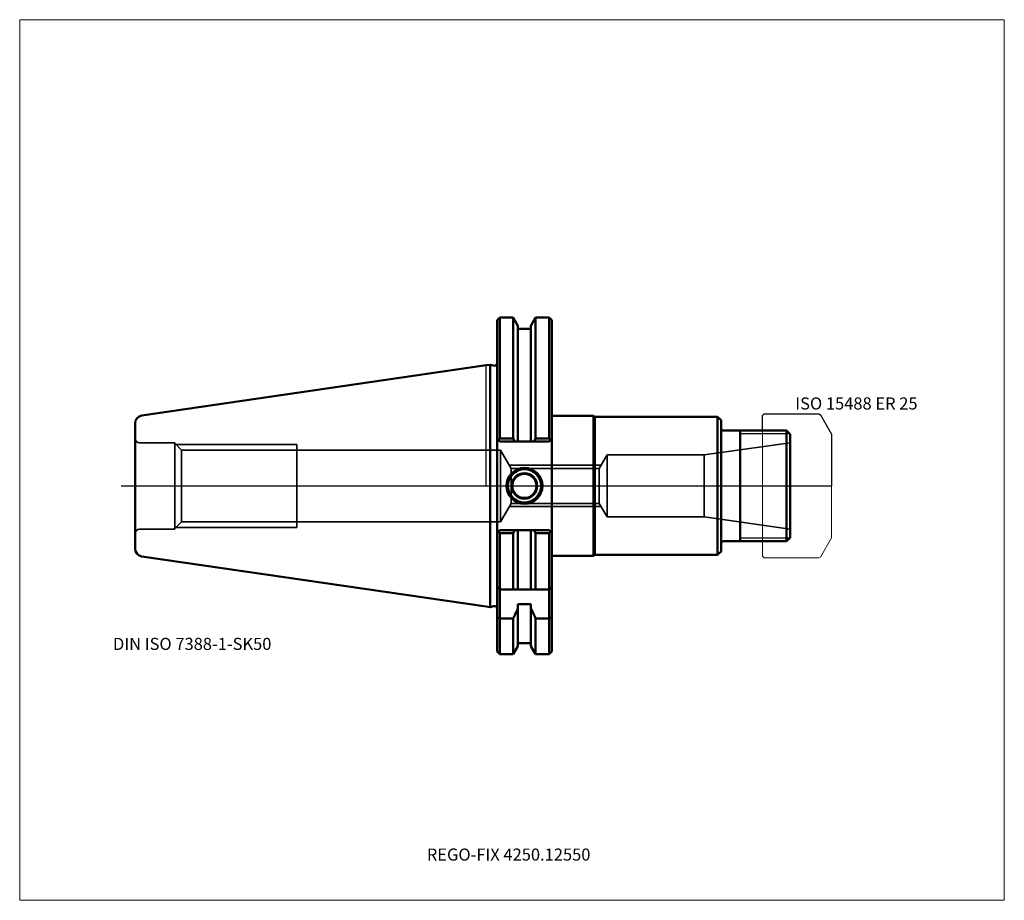
# Model space of a CAD drawing. Units: millimetres. Extents: x -135 to 150, y -120 to 135.
import ezdxf
from ezdxf.entities.mleader import LeaderData, LeaderLine
from ezdxf.lldxf.tags import DXFTag
from ezdxf.math import Vec2, Vec3

# ---------------------------------------------------------------- set-up
doc = ezdxf.new("R2010")
doc.units = ezdxf.units.MM
doc.layers.get('0').update_dxf_attribs({"plot": 0})
for name, color, linetype, lineweight in [('1', 4, 'Continuous', 50), ('11', 4, 'Continuous', 25), ('3', 1, 'Dashed_narrow', 35), ('RFCOMP01', 3, 'Long_dashed_dotted_narrow', 18), ('SK1', 4, 'Continuous', 50), ('SK3', 1, 'Dashed_narrow', 35), ('SK4', 2, 'Long_dashed_dotted_narrow', 25)]:
    doc.layers.add(name, color=color, linetype=linetype, lineweight=lineweight)
for name, color, linetype, lineweight, plot in [('4', 2, 'Long_dashed_dotted_narrow', 25, False), ('INFMAINVIEW', 9, 'Continuous', 18, False), ('INFTOTAL', 9, 'Continuous', 18, False), ('NOCUT', 7, 'Continuous', 25, False)]:
    doc.layers.add(name, color=color, linetype=linetype, lineweight=lineweight, plot=plot)
doc.layers.add('SK6', color=5, linetype='Continuous')
doc.styles.add('SEACAD_Monospac821_BT', font='txt')
doc.styles.get("Standard").update_dxf_attribs({"font": 'Monospac821 BT'})
tags = doc.linetypes.add('Dashed_narrow', pattern=[9.525, 6.35, -3.175]).pattern_tags.tags
tags[6:7] = [DXFTag(74, 4), DXFTag(75, 0), DXFTag(340, '0'), DXFTag(46, 0.0), DXFTag(50, 0.0), DXFTag(44, 0.0), DXFTag(45, 0.0)]
tags[4:5] = [DXFTag(74, 4), DXFTag(75, 0), DXFTag(340, '0'), DXFTag(46, 0.0), DXFTag(50, 0.0), DXFTag(44, 0.0), DXFTag(45, 0.0)]
tags = doc.linetypes.add('Long_dashed_dotted_narrow', pattern=[28.575, 19.05, -3.175, 3.175, -3.175]).pattern_tags.tags
tags[10:11] = [DXFTag(74, 4), DXFTag(75, 0), DXFTag(340, '0'), DXFTag(46, 0.0), DXFTag(50, 0.0), DXFTag(44, 0.0), DXFTag(45, 0.0)]
tags[8:9] = [DXFTag(74, 4), DXFTag(75, 0), DXFTag(340, '0'), DXFTag(46, 0.0), DXFTag(50, 0.0), DXFTag(44, 0.0), DXFTag(45, 0.0)]
tags[6:7] = [DXFTag(74, 4), DXFTag(75, 0), DXFTag(340, '0'), DXFTag(46, 0.0), DXFTag(50, 0.0), DXFTag(44, 0.0), DXFTag(45, 0.0)]
tags[4:5] = [DXFTag(74, 4), DXFTag(75, 0), DXFTag(340, '0'), DXFTag(46, 0.0), DXFTag(50, 0.0), DXFTag(44, 0.0), DXFTag(45, 0.0)]

# ---------------------------------------------------------------- blocks, each defined once
blk = doc.blocks.new('_DOT')
at = {"color": 0}
blk.add_line((0, 0), (-1, 0), dxfattribs=at)
at = {"color": 0, "const_width": 0.333}
blk.add_lwpolyline([(-0.166, 0, 1), (0.166, 0, 1)], format="xyb", close=True, dxfattribs=at)

msp = doc.modelspace()

# ---------------------------------------------------------------- linework, layer by layer
at = {"layer": '1'}
for p, q in [((4, 48.75), (3.2, 47.95)), ((7.852, 48.75), (4, 48.75)), ((4, 48.75), (4, 13.68)), ((9.225, 46.373), (7.852, 48.75)), ((7.852, 48.75), (7.852, 13.68)), ((12.975, 46.373), (14.348, 48.75)), ((14.348, 48.75), (18.25, 48.75)), ((14.348, 48.75), (14.348, 13.68)), ((18.25, 48.75), (19.05, 47.95)), ((18.25, 48.75), (18.25, 13.68)), ((3.2, -47.95), (3.2, 47.95)), ((9.225, 46.373), (9.225, 12.85)), ((12.975, 46.373), (12.975, 12.85)), ((19.05, 47.95), (19.05, -47.95)), ((9.225, 45.5), (12.975, 45.5)), ((0, 34.925), (1.163, 35.095)), ((1.163, 35.095), (1.163, -35.095)), ((1.163, 35.095), (2.193, 34.818)), ((19.05, 20.25), (31.05, 20.25)), ((31.05, 20.25), (31.05, -20.25)), ((31.05, 20.25), (31.483, 20)), ((31.483, 20), (31.483, -20)), ((67, 20), (31.483, 20)), ((67, 20), (67, -20)), ((67, 20), (68, 19)), ((68, -19), (68, 19)), ((87, 16), (68.8, 16)), ((73.5, -16), (73.5, 16)), ((87, 16), (88, 15)), ((87, 16), (87, -16)), ((88, -15), (88, 15)), ((3.2, 13.65), (4, 12.85)), ((4, 13.68), (3.586, 13.264)), ((7.852, 13.68), (4, 13.68)), ((4, 12.85), (18.25, 12.85)), ((8.328, 12.85), (7.852, 13.68)), ((13.872, 12.85), (14.348, 13.68)), ((14.348, 13.68), (18.25, 13.68)), ((18.25, 13.68), (18.664, 13.264)), ((18.25, 12.85), (19.05, 13.65)), ((3.2, -13.65), (4, -12.85)), ((4, -13.68), (3.586, -13.264)), ((4, -12.85), (18.25, -12.85)), ((4, -13.68), (4, -38.426)), ((7.852, -13.68), (4, -13.68)), ((8.328, -12.85), (7.852, -13.68)), ((7.852, -30), (7.852, -13.68)), ((9.225, -30), (9.225, -12.85)), ((12.975, -30), (12.975, -12.85)), ((13.872, -12.85), (14.348, -13.68)), ((14.348, -13.68), (18.25, -13.68)), ((14.348, -30), (14.348, -13.68)), ((18.25, -12.85), (19.05, -13.65)), ((18.25, -13.68), (18.664, -13.264)), ((18.25, -38.426), (18.25, -13.68)), ((68.8, -16), (87, -16)), ((87, -16), (88, -15)), ((67, -20), (68, -19)), ((19.05, -20.25), (31.05, -20.25)), ((31.05, -20.25), (31.483, -20)), ((31.483, -20), (67, -20)), ((3.2, -29.2), (4, -30)), ((4, -30), (18.25, -30)), ((19.05, -29.2), (18.25, -30)), ((0, -34.925), (1.163, -35.095)), ((1.163, -35.095), (2.193, -34.818)), ((9.225, -34.209), (12.975, -34.209)), ((9.225, -34.209), (9.225, -46.373)), ((12.975, -34.209), (12.975, -46.373)), ((4, -38.426), (3.2, -38.034)), ((4, -38.426), (7.852, -38.426)), ((4, -38.426), (4, -48.75)), ((7.852, -38.426), (7.852, -48.75)), ((18.25, -38.426), (14.348, -38.426)), ((14.348, -38.426), (14.348, -48.75)), ((18.25, -38.426), (19.05, -38.034)), ((18.25, -38.426), (18.25, -48.75)), ((9.225, -45.5), (12.975, -45.5)), ((3.2, -47.95), (4, -48.75)), ((7.852, -48.75), (9.225, -46.373)), ((12.975, -46.373), (14.348, -48.75)), ((18.25, -48.75), (19.05, -47.95)), ((4, -48.75), (7.852, -48.75)), ((14.348, -48.75), (18.25, -48.75))]:
    msp.add_line(p, q, dxfattribs=at)
for centre, radius, start, end in [((2.4, 35.591), 0.8, 255.00409, 0.01751), ((68.8, 16.8), 0.8, 180, 270), ((11.1, 0), 5.2, 0, 180), ((11.1, 0), 5, 0, 180), ((11.1, 0), 4.8, 0, 180), ((11.1, 0), 3.7, 0, 180), ((11.1, 0), 3.5, 0, 180), ((11.1, 0), 5.2, 180, 0), ((11.1, 0), 5, 180, 0), ((11.1, 0), 4.8, 180, 0), ((11.1, 0), 3.7, 180, 0), ((11.1, 0), 3.5, 180, 0), ((68.8, -16.8), 0.8, 90, 180), ((2.4, -35.591), 0.8, -0.01751, 104.99591)]:
    msp.add_arc(centre, radius, start, end, dxfattribs=at)
for points in [[(7.852, -38.426), (8.316, -37.407), (8.774, -36.386), (9.225, -35.361)], [(14.348, -38.426), (13.884, -37.407), (13.426, -36.386), (12.975, -35.361)]]:
    msp.add_open_spline(points, degree=3, dxfattribs=at)
at = {"layer": '11'}
for p, q in [((87.92, 15.08), (73.5, 15.08)), ((73.5, -15.08), (87.92, -15.08))]:
    msp.add_line(p, q, dxfattribs=at)
at = {"layer": '3'}
for p, q in [((7.273, 5.053), (32.721, 5.053)), ((7.273, -5.053), (32.721, -5.053))]:
    msp.add_line(p, q, dxfattribs=at)
at = {"layer": '4'}
msp.add_line((0, 0), (88, 0), dxfattribs=at)
at = {"layer": 'INFMAINVIEW'}
for p, q in [((-135, -120), (-135, 135)), ((-135, 135), (150, 135)), ((150, 135), (150, -120)), ((150, -120), (-135, -120))]:
    msp.add_line(p, q, dxfattribs=at)
at = {"layer": 'INFTOTAL'}
for p, q in [((-135, 135), (150, 135)), ((-135, -120), (-135, 135)), ((150, 135), (150, -120)), ((150, -120), (-135, -120))]:
    msp.add_line(p, q, dxfattribs=at)
at = {"layer": 'NOCUT'}
for p, q in [((4, 48.75), (3.2, 47.95)), ((7.852, 48.75), (4, 48.75)), ((9.225, 46.373), (7.852, 48.75)), ((12.975, 46.373), (14.348, 48.75)), ((14.348, 48.75), (18.25, 48.75)), ((18.25, 48.75), (19.05, 47.95)), ((3.2, 35.591), (3.2, 47.95)), ((9.225, 46.373), (9.225, 45.5)), ((12.975, 46.373), (12.975, 45.5)), ((19.05, 47.95), (19.05, 20.25)), ((9.225, 45.5), (12.975, 45.5)), ((0, 34.925), (1.163, 35.095)), ((0, 0), (0, 34.925)), ((1.163, 35.095), (2.193, 34.818)), ((19.05, 20.25), (31.05, 20.25)), ((31.05, 20.25), (31.483, 20)), ((67, 20), (31.483, 20)), ((67, 20), (68, 19)), ((80, 20.35), (80.5, 20.85)), ((80, 16), (80, 20.35)), ((80.5, 20.85), (96.356, 20.85)), ((96.356, 20.85), (96.756, 20.619)), ((96.756, 20.619), (100, 15)), ((68, 16.8), (68, 19)), ((80, 16), (68.8, 16)), ((100, 15), (100, 0)), ((0, 0), (100, 0))]:
    msp.add_line(p, q, dxfattribs=at)
for centre, start, end in [((2.4, 35.591), 255.00409, 0.01751), ((68.8, 16.8), 180, 270)]:
    msp.add_arc(centre, 0.8, start, end, dxfattribs=at)
at = {"layer": 'RFCOMP01'}
for p, q in [((80, 20.35), (80.5, 20.85)), ((80, -20.35), (80, 20.35)), ((80.5, 20.85), (96.356, 20.85)), ((96.356, 20.85), (96.756, 20.619)), ((96.756, 20.619), (100, 15)), ((100, 15), (100, -15)), ((100, -15), (96.756, -20.619)), ((80.5, -20.85), (80, -20.35)), ((96.356, -20.85), (80.5, -20.85)), ((96.756, -20.619), (96.356, -20.85))]:
    msp.add_line(p, q, dxfattribs=at)
at = {"layer": 'SK1'}
for p, q in [((-99.632, 20.395), (0, 34.925)), ((-101.6, -18.12), (-101.6, 18.12)), ((-99.632, -20.395), (0, -34.925))]:
    msp.add_line(p, q, dxfattribs=at)
for centre, start, end in [((-99.3, 18.119), 98.29951, 179.97728), ((-99.3, -18.119), 180.02272, 261.70049)]:
    msp.add_arc(centre, 2.3, start, end, dxfattribs=at)
at = {"layer": 'SK3'}
for p, q in [((-90.1, 12.5), (-100.35, 12.5)), ((-90.1, 12.5), (-90.1, -12.5)), ((-90.1, 12.35), (-88.126, 10.376)), ((-89.75, 12), (-54.8, 12)), ((-54.8, -12), (-54.8, 12)), ((63.096, 9), (88, 12.5)), ((-88.126, 10.376), (-88.126, -10.376)), ((-88.126, 10.376), (4.2, 10.376)), ((-46.8, 10.376), (-46.8, 10.376)), ((4.2, -10.376), (4.2, 10.376)), ((4.2, 10.376), (7.273, 5.053)), ((32.721, 5.053), (35, 9)), ((35, 9), (35, -9)), ((35, 9), (63.096, 9)), ((63.096, 9), (63.096, -9)), ((6.726, 6), (33.268, 6)), ((7.273, -5.053), (7.273, 5.053)), ((32.721, 5.053), (32.721, -5.053)), ((4.2, -10.376), (7.273, -5.053)), ((32.721, -5.053), (35, -9)), ((6.726, -6), (33.268, -6)), ((-90.1, -12.35), (-88.126, -10.376)), ((-88.126, -10.376), (4.2, -10.376)), ((35, -9), (63.096, -9)), ((63.096, -9), (88, -12.5)), ((-90.1, -12.5), (-100.35, -12.5)), ((-89.75, -12), (-54.8, -12))]:
    msp.add_line(p, q, dxfattribs=at)
for centre, start, end in [((-100.35, 13.75), 180, 270), ((-100.35, -13.75), 90, 180)]:
    msp.add_arc(centre, 1.25, start, end, dxfattribs=at)
at = {"layer": 'SK4'}
msp.add_line((-105.6, 0), (92, 0), dxfattribs=at)

# ---------------------------------------------------------------- texts
at = {"layer": 'SK6', "style": 'SEACAD_Monospac821_BT'}
for s, p in [('ISO 15488 ER 25', (89.5, 22.119)), ('DIN ISO 7388-1-SK50', (-108, -47.5))]:
    msp.add_text(s, height=3.5, dxfattribs=at).set_placement(p)

# ---------------------------------------------------------------- leaders
at = {"layer": 'SK6'}
ml = msp.add_multileader_mtext('Standard', dxfattribs=at)
ml.set_content('{\\pxsm0.9;\\fMonospac821 BT|b0||i0||c0|p34;\\W1.;REGO-FIX 4250.12550\\P}', color=256)
ml.set_leader_properties()
ml.set_arrow_properties(name='DOT')
ml.build(insert=Vec2(0, 0))
ml.multileader.update_dxf_attribs({"leader_type": 0, "dogleg_length": 0, "arrow_head_size": 3.5})
ctx = ml.context
ctx.base_point, ctx.char_height, ctx.arrow_head_size, ctx.landing_gap_size = Vec3(-18.396, -69.578), 3.5, 3.5, 1.225
ctx.mtext.insert = Vec3(-17.15, -105)

doc.saveas('drawing.dxf')
